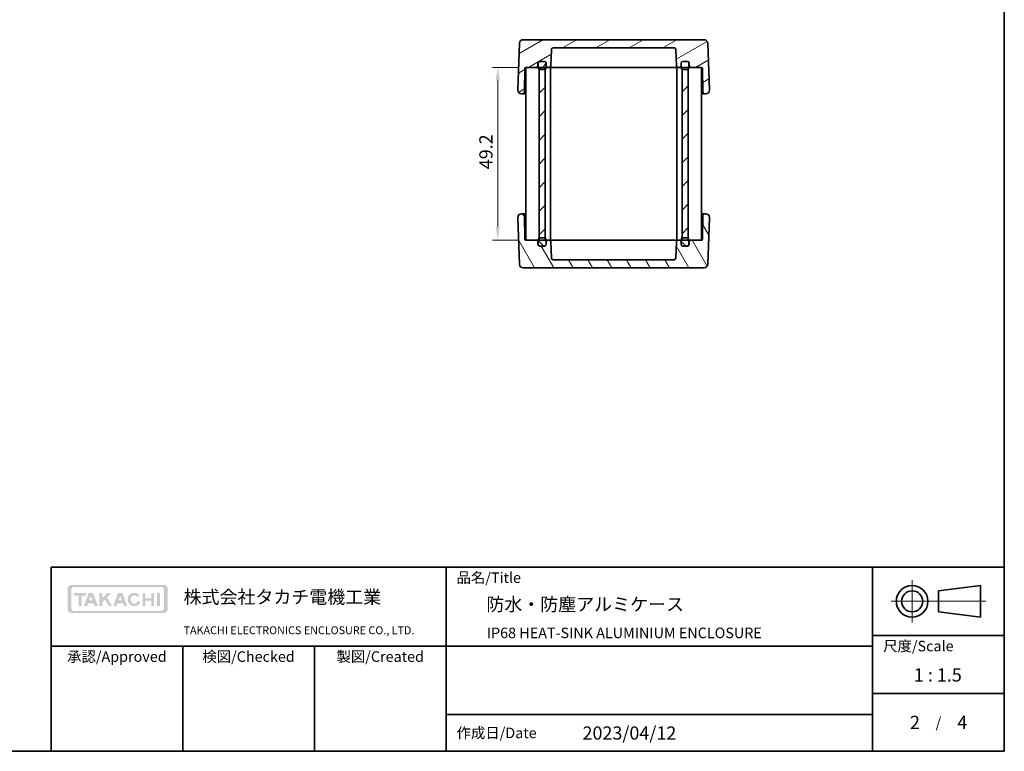
# Model space of a CAD drawing. Units: millimetres. Extents: x 14 to 1804, y 8 to 429.
# Drawn here: x 722 to 1002, y 8 to 217 of the extents above; entities that cross this region are included whole.
import ezdxf
from ezdxf.enums import TextEntityAlignment as Align

# ---------------------------------------------------------------- set-up
doc = ezdxf.new("R2010")
doc.units = ezdxf.units.MM
doc.layers.get('Defpoints').update_dxf_attribs({"lineweight": 25})
for name, color, linetype, lineweight in [('Border (ISO)', 7, 'Continuous', 35), ('Dimension (ISO)', 7, 'Continuous', 18), ('Dimension (ISO) @ 1', 7, 'Continuous', 18), ('Hatch (ISO)', 1, 'Continuous', 18), ('Title (ISO)', 7, 'Continuous', 35), ('Visible (ISO)', 7, 'Continuous', 35)]:
    doc.layers.add(name, color=color, linetype=linetype, lineweight=lineweight)
doc.styles.add('Note Text (TK)', font='MS PGothic.ttf')
doc.styles.add('文字スタイル67', font='arial.ttf')
doc.dimstyles.new('Default - Method 1b (TK)', dxfattribs={"dimtxt": 2.5, "dimasz": 2.5, "dimexe": 1, "dimexo": 1.499999999999999, "dimgap": 1, "dimtad": 1, "dimtoh": 1, "dimrnd": 1e-08, "dimdsep": 46, "dimtxsty": 'Note Text (TK)', "dimcen": 0.09, "dimdle": 5, "dimclrd": 100, "dimclre": 100, "dimclrt": 7, "dimadec": 1, "dimazin": 1, "dimtfac": 1, "dimtmove": 0, "dimatfit": 3, "dimfxl": 1, "dimtolj": 1, "dimlwd": -1, "dimlwe": -1, "dimarcsym": 0})

# ---------------------------------------------------------------- blocks, each defined once
blk = doc.blocks.new('図面枠 tk図枠')
at = {"layer": 'Border (ISO)'}
for p in [(405.4999999999999, 289), (14.50000000000001, 8.000000000000007)]:
    blk.add_line(p, (405.4999999999999, 8.000000000000007), dxfattribs=at)
blk = doc.blocks.new('表題欄 tk表題欄')
at = {"layer": 'Hatch (ISO)'}
h = blk.add_hatch(color=256, dxfattribs=at)
edge = h.paths.add_edge_path(flags=0)
edge.add_arc((95.57537688673352, 236.2990653650367), 0.5958259999999996, 269.9999999999897, 360)
edge.add_line((96.17120288673351, 236.2990653650368), (96.17120288673348, 239.7107813650365))
edge.add_arc((95.5753768867335, 239.7107813650366), 0.5958259999999996, 0, 90.0000000000068)
edge.add_line((95.57537688673342, 240.3066073650366), (79.13710888673356, 240.3066073650366))
edge.add_arc((79.13710888673353, 239.7107813650366), 0.5958259999999996, 89.99999999999744, 180)
edge.add_line((78.54128288673353, 239.7107813650365), (78.54128288673331, 236.2990653650368))
edge.add_arc((79.13710888673332, 236.2990653650365), 0.5958259999999996, 180, 270.0000000000231)
edge.add_line((79.13710888673356, 235.7032393650365), (95.57537688673342, 235.7032393650367))
edge = h.paths.add_edge_path()
edge.add_line((77.83935088673357, 239.9556413650366), (77.83935088673357, 236.0542053650368))
edge.add_arc((78.54128288673346, 236.0542053650367), 0.7019319999998935, 180, 270.0000000000087)
edge.add_line((78.54128288673357, 235.3522733650368), (96.17120288673352, 235.3522733650368))
edge.add_arc((96.17120288673351, 236.0542053650367), 0.7019319999998921, 270, 360)
edge.add_line((96.8731348867334, 236.0542053650368), (96.87313488673352, 239.9556413650366))
edge.add_arc((96.1712028867336, 239.9556413650367), 0.7019319999998921, 0, 90.00000000000873)
edge.add_line((96.17120288673348, 240.6575733650367), (78.54128288673357, 240.6575733650366))
edge.add_arc((78.54128288673357, 239.9556413650366), 0.7019319999999984, 90, 180)
for points in [[(79.07181288673355, 239.1476033650369), (79.07181288673355, 238.6578833650367), (79.92066088673353, 238.6578833650367), (79.92066088673353, 236.6581933650368), (80.50832488673353, 236.6581933650368), (80.50832488673353, 238.6578833650367), (81.35717288673355, 238.6578833650367), (81.35717288673355, 239.1476033650369)], [(85.68407849525303, 236.6581933650368), (84.9434673993943, 237.8918698287545), (84.41792288673358, 237.3246628822781), (84.41792288673358, 236.6581933650368), (83.89555488673355, 236.6581933650368), (83.89555488673355, 239.1476033650369), (84.41792288673358, 239.1476033650369), (84.41792288673358, 238.0993979968839), (85.38913556809511, 239.1476033650369), (86.10696490847272, 239.1476033650369), (85.31925422435492, 238.2974470774499), (86.30334488673353, 236.6581933650368)], [(92.09142939614459, 239.1476033650369), (92.09142939614459, 236.6581933650368), (92.60971639614465, 236.6581933650368), (92.60971639614465, 237.6580383650368), (93.76872039614462, 237.6580383650368), (93.76872039614462, 236.6581933650368), (94.28700739614459, 236.6581933650368), (94.28700739614459, 239.1476033650369), (93.76872039614462, 239.1476033650369), (93.76872039614462, 238.1477583650367), (92.60971639614465, 238.1477583650367), (92.60971639614465, 239.1476033650369)], [(94.84202339614467, 239.1476033650369), (94.84202339614467, 236.6581933650368), (95.36439139614473, 236.6581933650368), (95.36439139614473, 239.1476033650369)]]:
    blk.add_hatch(color=256, dxfattribs=at).paths.add_polyline_path(points)
h = blk.add_hatch(color=256, dxfattribs=at)
h.paths.add_polyline_path([(82.59020695886475, 237.7110913650368), (81.95242681460243, 237.7110913650368), (82.27131688673356, 238.5794973650367)], flags=0)
h.paths.add_polyline_path([(82.77903014574996, 237.1968853650368), (81.76360362771717, 237.1968853650368), (81.56578886050404, 236.6581933650368), (80.94907288673355, 236.6581933650368), (81.86321688673357, 239.1476033650369), (82.67941688673353, 239.1476033650369), (83.59356088673351, 236.6581933650368), (82.97684491296302, 236.6581933650368)])
h = blk.add_hatch(color=256, dxfattribs=at)
h.paths.add_polyline_path([(87.52707281460246, 237.7110913650368), (88.16485295886469, 237.7110913650368), (87.84596288673359, 238.5794973650367)], flags=0)
h.paths.add_polyline_path([(87.14043486050403, 236.6581933650368), (87.3382496277172, 237.1968853650368), (88.35367614574989, 237.1968853650368), (88.551490912963, 236.6581933650368), (89.16820688673343, 236.6581933650368), (88.25406288673352, 239.1476033650369), (87.43786288673356, 239.1476033650369), (86.52371888673358, 236.6581933650368)])
h = blk.add_hatch(color=256, dxfattribs=at)
edge = h.paths.add_edge_path()
edge.add_arc((90.52309888673334, 237.9028983650369), 1.273272000000011, 38.55054079078439, 336.5820184016556)
edge.add_line((91.69149139614446, 237.3968543650369), (91.17255542714857, 237.6216113977801))
edge.add_ellipse((90.52309888673352, 237.9028983650369), major_axis=(0, -0.7998759999999119), ratio=0.8673469387756529, start_angle=128.5505407907963, end_angle=426.582018401653, ccw=False)
edge.add_line((91.09381514418376, 238.3576891122095), (91.51887237036831, 238.6964075050431))
at = {"layer": 'Title (ISO)'}
for p, q in [((74.70882392282105, 244.052739026017), (255.7088239228211, 244.052739026017)), ((74.70882392282105, 209.052739026017), (74.70882392282105, 244.052739026017)), ((149.7088239228211, 244.052739026017), (149.7088239228211, 209.052739026017)), ((230.7088239228211, 244.052739026017), (230.7088239228211, 209.052739026017)), ((255.7088239228211, 244.052739026017), (255.7088239228211, 209.052739026017)), ((243.2088239228211, 239.552739026017), (251.2088239228211, 240.5527390260171)), ((243.2088239228211, 239.552739026017), (243.2088239228211, 235.552739026017)), ((251.2088239228211, 234.552739026017), (251.2088239228211, 240.5527390260171)), ((243.2088239228211, 235.552739026017), (251.2088239228211, 234.552739026017)), ((230.7088239228211, 231.052739026017), (255.7088239228211, 231.052739026017)), ((74.70882392282105, 229.052739026017), (230.7088239228211, 229.052739026017)), ((99.70882392282108, 229.052739026017), (99.70882392282108, 209.052739026017)), ((124.708823922821, 229.052739026017), (124.708823922821, 209.052739026017)), ((230.7088239228211, 220.052739026017), (255.7088239228211, 220.052739026017)), ((149.7088239228211, 216.052739026017), (230.7088239228211, 216.052739026017)), ((255.7088239228211, 209.052739026017), (74.70882392282105, 209.052739026017))]:
    blk.add_line(p, q, dxfattribs=at)
at = {"layer": 'Title (ISO)', "color": 4, "linetype": 'Continuous', "lineweight": 18}
for p, q in [((238.2088239228211, 241.552739026017), (238.2088239228211, 233.552739026017)), ((252.2088239228211, 237.552739026017), (234.2088239228211, 237.552739026017))]:
    blk.add_line(p, q, dxfattribs=at)
at = {"layer": 'Title (ISO)'}
for radius in [3, 2]:
    blk.add_circle((238.2088239228211, 237.552739026017), radius, dxfattribs=at)
at = {"layer": 'Title (ISO)', "color": 1, "char_height": 2.000000029802322, "line_spacing_factor": 1.5, "style": 'Note Text (TK)'}
for s, insert, attachment_point in [('\\fＭＳ Ｐゴシック|b0|i0;\\H2.0000;品名/Title', (151.708823922821, 242.052739026017), 4), ('\\fＭＳ Ｐゴシック|b0|i0;\\H2.0000;尺度/Scale', (232.7088239228211, 229.052739026017), 4), ('\\fＭＳ Ｐゴシック|b0|i0;\\H2.0000;承認/Approved', (87.20882392282108, 227.052739026017), 5), ('\\fＭＳ Ｐゴシック|b0|i0;\\H2.0000;検図/Checked', (112.208823922821, 227.052739026017), 5), ('\\fＭＳ Ｐゴシック|b0|i0;\\H2.0000;製図/Created', (137.2088239228211, 227.052739026017), 5), ('\\fＭＳ Ｐゴシック|b0|i0;\\H2.0000;作成日/Date', (151.708823922821, 212.552739026017), 4)]:
    blk.add_mtext(s, dxfattribs=dict(at, insert=insert, attachment_point=attachment_point))
at = {"layer": 'Title (ISO)', "color": 7, "line_spacing_factor": 1.5, "style": 'Note Text (TK)'}
for s, insert, char_height, attachment_point in [('株式会社タカチ電機工業', (99.87313488673345, 238.052739026017), 2.5, 4), ('\\fArial|b0|i0;\\H1.4986;TAKACHI ELECTRONICS ENCLOSURE CO., LTD.', (99.87313488673342, 232.052739026017), 1.49859994649887, 4), ('\\fＭＳ Ｐゴシック|b0|i0;\\H2.0000;/', (243.2088239228211, 214.552739026017), 2.000000029802322, 5)]:
    blk.add_mtext(s, dxfattribs=dict(at, insert=insert, char_height=char_height, attachment_point=attachment_point))
at = {"layer": 'Title (ISO)', "color": 7}
for tag, p, height, style in [('<品名>_001', (157.367914831912, 235.7388185714716), 2.5, 'Note Text (TK)'), ('<Title>_001', (157.4482509312165, 230.5520568828656), 2.000000029802322, '文字スタイル67'), ('<尺度>_001', (240.0625171046392, 222.3098412987444), 2.5, 'Note Text (TK)'), ('<ページ_No.>_001', (237.9488807410029, 213.302739026017), 2.5, 'Note Text (TK)'), ('<総ページ数>_001', (246.7926307410029, 213.302739026017), 2.5, 'Note Text (TK)'), ('作成日_001', (175.6108125591847, 211.2814322078352), 2.5, 'Note Text (TK)')]:
    blk.add_attdef(tag, p, '', height=height, dxfattribs=dict(at, style=style))
at = {"layer": 'Title (ISO)', "color": 7, "style": 'Note Text (TK)'}
blk.add_attdef('<承認>', text='', height=2.5, dxfattribs=at).set_placement((87.20882392282108, 217.052739026017), align=Align.MIDDLE_CENTER)
blk = doc.blocks.new('*D55')
at = {"layer": 'Defpoints', "color": 0}
for p in [(865.7262828775653, 202.9165385613208), (857.7314736986322, 153.7165385613207), (865.7262828775652, 153.7165385613207)]:
    blk.add_point(p, dxfattribs=at)
at = {"layer": 'Dimension (ISO)', "color": 100}
for p, q in [((863.4762828775652, 202.9165385613208), (856.231473698632, 202.9165385613208)), ((857.7314736986322, 199.1665385613208), (857.7314736986322, 157.4665385613207)), ((863.4762828775652, 153.7165385613207), (856.231473698632, 153.7165385613207))]:
    blk.add_line(p, q, dxfattribs=at)
for points in [[(857.1064736986322, 199.1665385613208), (858.356473698632, 199.1665385613208), (857.7314736986322, 202.9165385613208)], [(857.1064736986322, 157.4665385613207), (858.356473698632, 157.4665385613207), (857.7314736986322, 153.7165385613207)]]:
    blk.add_solid(points, dxfattribs=at)
at = {"layer": 'Dimension (ISO)', "color": 7, "insert": (854.3564736986322, 173.9060271976843), "char_height": 3.75, "attachment_point": 4, "rotation": 90, "style": 'Note Text (TK)'}
blk.add_mtext('\\A1;49.2', dxfattribs=at)

msp = doc.modelspace()

# ---------------------------------------------------------------- hatches: boundary and pattern name
at = {"layer": 'Hatch (ISO)'}
h = msp.add_hatch(dxfattribs=at)
h.set_pattern_fill('ANSI31', color=256, scale=38.1, angle=-14.99997778074499, style=0)
h.set_pattern_definition([(30.000022219255, (393.7499996783183, -4.000000263448555), (-2.381251599456497, 4.124445062076335), [])])
edge = h.paths.add_edge_path()
edge.add_ellipse((871.0314736986305, 204.1165385613207), major_axis=(-2.2e-15, 0.4999999999999983), ratio=1, start_angle=270.0000000000007, end_angle=360)
edge.add_line((871.0314736986305, 204.6165385613208), (869.7814736986305, 204.6165385613208))
edge.add_line((869.7814736986305, 204.6165385613208), (869.6814736986304, 204.6165385613208))
edge.add_ellipse((869.6814736986304, 204.1165385613207), major_axis=(-0.4999999999999983, 0), ratio=1, start_angle=270, end_angle=360)
edge.add_line((869.1814736986305, 204.1165385613207), (869.1814736986305, 203.4165385613208))
edge.add_ellipse((868.6814736986304, 203.4165385613208), major_axis=(0, -0.5000000000000006), ratio=1, start_angle=0, end_angle=90, ccw=False)
edge.add_line((868.6814736986304, 202.9165385613208), (865.7262828775652, 202.9165385613208))
edge.add_ellipse((865.7262828775652, 202.6165385613208), major_axis=(-0.2999543085469236, 0.0052357219311905), ratio=1, start_angle=271.0000000000019, end_angle=360.0000000000002)
edge.add_line((865.4263285690182, 202.621774283252), (865.3091359276895, 195.9078123581021))
edge.add_ellipse((864.8092120801109, 195.9165385613207), major_axis=(4.4e-15, -0.5000000000000018), ratio=1, start_angle=0, end_angle=88.99999999999937, ccw=False)
edge.add_line((864.8092120801109, 195.4165385613207), (864.4670040124211, 195.4165385613207))
edge.add_ellipse((864.4670040124211, 196.4165385613208), major_axis=(-0.999390827019102, 0.0348994967024931), ratio=1, start_angle=2.2737367544323206e-13, end_angle=91.99999999999932, ccw=False)
edge.add_line((863.4676131854019, 196.4514380580232), (863.9355514965913, 209.8514380580233))
edge.add_ellipse((864.9349423236104, 209.8165385613208), major_axis=(4.4e-15, 0.9999999999999918), ratio=1, start_angle=0, end_angle=88.0000000000008, ccw=False)
edge.add_line((864.9349423236104, 210.8165385613208), (916.5280050736503, 210.8165385613208))
edge.add_ellipse((916.5280050736505, 209.8165385613208), major_axis=(0.9993908270190885, 0.034899496702494), ratio=1, start_angle=-2.2737367544323206e-13, end_angle=88.00000000000159, ccw=False)
edge.add_line((917.5273959006696, 209.8514380580233), (917.995334211859, 196.4514380580233))
edge.add_ellipse((916.9959433848398, 196.4165385613208), major_axis=(4.4e-15, -1.000000000000007), ratio=1, start_angle=0, end_angle=91.99999999999937, ccw=False)
edge.add_line((916.9959433848398, 195.4165385613207), (916.65373531715, 195.4165385613207))
edge.add_ellipse((916.65373531715, 195.9165385613207), major_axis=(-0.4999238475781941, -0.0087262032186397), ratio=1, start_angle=1.1368683772161603e-13, end_angle=89.0000000000008, ccw=False)
edge.add_line((916.1538114695717, 195.9078123581021), (916.0366188282427, 202.6217742832519))
edge.add_ellipse((915.7366645196958, 202.6165385613208), major_axis=(1.33e-14, 0.300000000000008), ratio=1, start_angle=271.0000000000042, end_angle=360)
edge.add_line((915.7366645196958, 202.9165385613208), (912.7814736986305, 202.9165385613208))
edge.add_ellipse((912.7814736986305, 203.4165385613208), major_axis=(-0.4999999999999937, 5.6e-15), ratio=1, start_angle=2.2737367544323206e-13, end_angle=90.00000000000159, ccw=False)
edge.add_line((912.2814736986304, 203.4165385613208), (912.2814736986304, 204.1165385613207))
edge.add_ellipse((911.7814736986305, 204.1165385613207), major_axis=(0, 0.499999999999996), ratio=1, start_angle=269.9999999999995, end_angle=360)
edge.add_line((911.7814736986305, 204.6165385613208), (911.6814736986308, 204.6165385613208))
edge.add_line((911.6814736986308, 204.6165385613208), (910.4314736986305, 204.6165385613208))
edge.add_ellipse((910.4314736986305, 204.1165385613207), major_axis=(-0.5000000000000006, 0), ratio=1, start_angle=269.9999999999998, end_angle=360)
edge.add_line((909.9314736986304, 204.1165385613207), (909.9314736986304, 203.4165385613207))
edge.add_ellipse((909.4314736986303, 203.4165385613208), major_axis=(2.2e-15, -0.5000000000000006), ratio=1, start_angle=2.8421709430404007e-13, end_angle=89.99999999999773, ccw=False)
edge.add_line((909.4314736986305, 202.9165385613208), (909.1098743951878, 202.9165385613208))
edge.add_ellipse((909.1098743951878, 203.4165385613208), major_axis=(-0.4996954135095533, -0.0174497483512537), ratio=1, start_angle=1.1368683772161603e-13, end_angle=87.99999999999841, ccw=False)
edge.add_line((908.6101789816781, 203.3990888129695), (908.4483247247364, 208.033988309672))
edge.add_ellipse((907.9486293112269, 208.0165385613208), major_axis=(4.4e-15, 0.5000000000000026), ratio=1, start_angle=272.0000000000009, end_angle=360)
edge.add_line((907.9486293112269, 208.5165385613208), (873.514318086034, 208.5165385613208))
edge.add_ellipse((873.514318086034, 208.0165385613208), major_axis=(-0.4996954135095443, 0.0174497483512459), ratio=1, start_angle=271.9999999999992, end_angle=360)
edge.add_line((873.0146226725244, 208.033988309672), (872.8527684155825, 203.3990888129695))
edge.add_ellipse((872.3530730020732, 203.4165385613208), major_axis=(-2.2e-15, -0.5000000000000006), ratio=1, start_angle=0, end_angle=88.00000000000182, ccw=False)
edge.add_line((872.3530730020732, 202.9165385613208), (872.0314736986304, 202.9165385613208))
edge.add_ellipse((872.0314736986304, 203.4165385613208), major_axis=(-0.5000000000000006, 1.1e-15), ratio=1, start_angle=1.1368683772161603e-13, end_angle=90.00000000000011, ccw=False)
edge.add_line((871.5314736986304, 203.4165385613208), (871.5314736986304, 204.1165385613208))
h = msp.add_hatch(dxfattribs=at)
h.set_pattern_fill('ANSI31', color=256, scale=38.1, angle=14.99997778074499, style=0)
h.set_pattern_definition([(59.999977780745, (393.7499996783183, -4.000000263448555), (-4.124445062076335, 2.381251599456498), [])])
edge = h.paths.add_edge_path()
edge.add_ellipse((910.4314736986308, 202.8165385613208), major_axis=(-0.5000000000000093, -6.1e-15), ratio=1, start_angle=0, end_angle=66.42182152173518)
edge.add_ellipse((910.4314736986307, 202.8165385613208), major_axis=(-0.2000000000004998, -0.4582575694953672), ratio=1, start_angle=4.071e-13, end_angle=23.578178478264)
edge.add_line((910.4314736986307, 202.3165385613208), (911.6814736986308, 202.3165385613208))
edge.add_ellipse((911.6814736986308, 202.8165385613208), major_axis=(0, -0.5000000000000029), ratio=1, start_angle=0, end_angle=36.86989764584352)
edge.add_ellipse((911.6814736986308, 202.8165385613208), major_axis=(0.3000000000000046, -0.4000000000000089), ratio=1, start_angle=-2.036e-13, end_angle=53.13010235415514)
edge.add_line((912.1814736986307, 202.8165385613208), (912.1814736986307, 204.1165385613207))
edge.add_ellipse((911.6814736986308, 204.1165385613207), major_axis=(0.5000000000000026, 1.5e-15), ratio=1, start_angle=3.419e-13, end_angle=89.99999999999935)
edge.add_line((911.6814736986308, 204.6165385613208), (910.4314736986307, 204.6165385613208))
edge.add_ellipse((910.4314736986307, 204.1165385613207), major_axis=(-2.2e-15, 0.4999999999999995), ratio=1, start_angle=0, end_angle=89.99999999999822)
edge.add_line((909.9314736986308, 204.1165385613207), (909.9314736986308, 203.4165385613207))
edge.add_line((909.9314736986308, 203.4165385613208), (909.9314736986308, 202.8165385613208))
edge = h.paths.add_edge_path()
edge.add_ellipse((869.7814736986305, 204.1165385613207), major_axis=(0, 0.499999999999996), ratio=1, start_angle=0, end_angle=90.00000000000051)
edge.add_line((869.2814736986305, 204.1165385613207), (869.2814736986305, 202.8165385613208))
edge.add_ellipse((869.7814736986305, 202.8165385613208), major_axis=(-0.5000000000000159, -3e-16), ratio=1, start_angle=0, end_angle=53.13010235405263)
edge.add_ellipse((869.7814736986305, 202.8165385613208), major_axis=(-0.300000000000713, -0.3999999999994623), ratio=1, start_angle=5.57e-14, end_angle=36.86989764594637)
edge.add_line((869.7814736986305, 202.3165385613208), (871.0314736986305, 202.3165385613208))
edge.add_ellipse((871.0314736986305, 202.8165385613208), major_axis=(0, -0.4999999999999988), ratio=1, start_angle=0, end_angle=23.57817847815923)
edge.add_ellipse((871.0314736986306, 202.8165385613208), major_axis=(0.1999999999996404, -0.458257569495722), ratio=1, start_angle=2.39e-14, end_angle=66.42182152184328)
edge.add_line((871.5314736986305, 202.8165385613208), (871.5314736986305, 203.4165385613208))
edge.add_line((871.5314736986305, 203.4165385613208), (871.5314736986305, 204.1165385613207))
edge.add_ellipse((871.0314736986305, 204.1165385613207), major_axis=(0.4999999999999983, -4e-15), ratio=1, start_angle=0, end_angle=90.00000000000045)
edge.add_line((871.0314736986305, 204.6165385613208), (869.7814736986305, 204.6165385613208))
h = msp.add_hatch(dxfattribs=at)
h.set_pattern_fill('ANSI31', color=256, scale=38.1, style=0)
h.set_pattern_definition([(44.99999999999999, (393.7499996783183, -4.000000263448555), (-3.367596045400932, 3.367596045400933), [])])
h.paths.add_polyline_path([(911.9814736986308, 202.9165385613208), (910.2314736986302, 202.9165385613208), (910.2314736986302, 202.3582809918254), (910.2314736986302, 154.2747961308161), (910.2314736986302, 153.7165385613207), (911.9814736986308, 153.7165385613207), (911.9814736986308, 154.2165385613206), (911.9814736986308, 202.4165385613208)])
h.paths.add_polyline_path([(871.2314736986302, 202.9165385613208), (869.4814736986298, 202.9165385613208), (869.4814736986298, 202.4165385613213), (869.4814736986298, 154.2165385613202), (869.4814736986298, 153.7165385613207), (871.2314736986302, 153.7165385613207), (871.2314736986302, 154.2747961308164), (871.2314736986302, 202.358280991825)])
h = msp.add_hatch(dxfattribs=at)
h.set_pattern_fill('ANSI31', color=256, scale=38.1, angle=75.00017538262, style=0)
h.set_pattern_definition([(120.00017538262, (393.7499996783183, -4.000000263448555), (-4.124438696487887, -2.381262624935203), [])])
edge = h.paths.add_edge_path()
edge.add_ellipse((871.0314736986305, 152.5165385613207), major_axis=(0.4999999999999983, 2.2e-15), ratio=1, start_angle=269.9999999999995, end_angle=360.0000000000012)
edge.add_line((871.5314736986304, 152.5165385613207), (871.5314736986304, 153.2165385613207))
edge.add_ellipse((872.0314736986304, 153.2165385613207), major_axis=(0, 0.4999999999999993), ratio=1, start_angle=1.0231815394945443e-12, end_angle=90, ccw=False)
edge.add_line((872.0314736986304, 153.7165385613207), (872.353073002073, 153.7165385613207))
edge.add_ellipse((872.3530730020732, 153.2165385613207), major_axis=(0.4996954135095467, 0.0174497483512504), ratio=1, start_angle=0, end_angle=88.00000000000028, ccw=False)
edge.add_line((872.8527684155825, 153.233988309672), (873.0146226725244, 148.5990888129695))
edge.add_ellipse((873.514318086034, 148.6165385613207), major_axis=(2.2e-15, -0.499999999999996), ratio=1, start_angle=271.9999999999971, end_angle=360.0000000000012)
edge.add_line((873.514318086034, 148.1165385613207), (907.9486293112269, 148.1165385613207))
edge.add_ellipse((907.9486293112269, 148.6165385613207), major_axis=(0.499695413509549, -0.0174497483512504), ratio=1, start_angle=272, end_angle=360)
edge.add_line((908.4483247247364, 148.5990888129695), (908.6101789816781, 153.233988309672))
edge.add_ellipse((909.1098743951878, 153.2165385613207), major_axis=(-4.4e-15, 0.5000000000000026), ratio=1, start_angle=0, end_angle=87.99999999999949, ccw=False)
edge.add_line((909.1098743951878, 153.7165385613207), (909.4314736986305, 153.7165385613207))
edge.add_ellipse((909.4314736986303, 153.2165385613207), major_axis=(0.5000000000000049, 3.3e-15), ratio=1, start_angle=6.252776074688882e-13, end_angle=89.99999999999909, ccw=False)
edge.add_line((909.9314736986304, 153.2165385613207), (909.9314736986304, 152.5165385613207))
edge.add_ellipse((910.4314736986305, 152.5165385613207), major_axis=(-2.2e-15, -0.5000000000000006), ratio=1, start_angle=270.0000000000017, end_angle=359.9999999999997)
edge.add_line((910.4314736986305, 152.0165385613208), (911.6814736986308, 152.0165385613208))
edge.add_line((911.6814736986306, 152.0165385613208), (911.7814736986304, 152.0165385613208))
edge.add_ellipse((911.7814736986305, 152.5165385613207), major_axis=(0.4999999999999983, 3.3e-15), ratio=1, start_angle=269.9999999999991, end_angle=359.9999999999996)
edge.add_line((912.2814736986304, 152.5165385613207), (912.2814736986304, 153.2165385613207))
edge.add_ellipse((912.7814736986305, 153.2165385613208), major_axis=(0, 0.4999999999999927), ratio=1, start_angle=0, end_angle=90.00000000000102, ccw=False)
edge.add_line((912.7814736986305, 153.7165385613207), (915.7366645196958, 153.7165385613207))
edge.add_ellipse((915.7366645196958, 154.0165385613207), major_axis=(0.2999543085469238, -0.0052357219311872), ratio=1, start_angle=271.0000000000003, end_angle=359.9999999999996)
edge.add_line((916.0366188282427, 154.0113028393895), (916.1538114695717, 160.7252647645394))
edge.add_ellipse((916.65373531715, 160.7165385613207), major_axis=(0, 0.4999999999999935), ratio=1, start_angle=0, end_angle=89.00000000000091, ccw=False)
edge.add_line((916.65373531715, 161.2165385613207), (916.9959433848398, 161.2165385613207))
edge.add_ellipse((916.9959433848398, 160.2165385613207), major_axis=(0.999390827019102, -0.0348994967024931), ratio=1, start_angle=0, end_angle=91.99999999999932, ccw=False)
edge.add_line((917.995334211859, 160.1816390646182), (917.5273959006696, 146.7816390646182))
edge.add_ellipse((916.5280050736505, 146.8165385613207), major_axis=(-4.4e-15, -0.9999999999999941), ratio=1, start_angle=0, end_angle=88.0000000000008, ccw=False)
edge.add_line((916.5280050736505, 145.8165385613207), (864.9349423236106, 145.8165385613207))
edge.add_ellipse((864.9349423236104, 146.8165385613207), major_axis=(-0.9993908270190885, -0.0348994967024918), ratio=1, start_angle=0, end_angle=88.0000000000008, ccw=False)
edge.add_line((863.9355514965913, 146.7816390646182), (863.4676131854019, 160.1816390646183))
edge.add_ellipse((864.4670040124211, 160.2165385613207), major_axis=(-4.4e-15, 1.000000000000007), ratio=1, start_angle=0, end_angle=91.99999999999937, ccw=False)
edge.add_line((864.4670040124211, 161.2165385613207), (864.8092120801109, 161.2165385613207))
edge.add_ellipse((864.8092120801109, 160.7165385613207), major_axis=(0.4999238475781987, 0.0087262032186437), ratio=1, start_angle=0, end_angle=88.99999999999932, ccw=False)
edge.add_line((865.309135927689, 160.7252647645394), (865.4263285690182, 154.0113028393896))
edge.add_ellipse((865.7262828775652, 154.0165385613207), major_axis=(-4.4e-15, -0.3000000000000058), ratio=1, start_angle=271.0000000000016, end_angle=359.9999999999992)
edge.add_line((865.7262828775652, 153.7165385613207), (868.6814736986304, 153.7165385613207))
edge.add_ellipse((868.6814736986304, 153.2165385613207), major_axis=(0.4999999999999983, 0), ratio=1, start_angle=0, end_angle=90, ccw=False)
edge.add_line((869.1814736986305, 153.2165385613207), (869.1814736986305, 152.5165385613207))
edge.add_ellipse((869.6814736986304, 152.5165385613207), major_axis=(0, -0.5000000000000006), ratio=1, start_angle=270, end_angle=360)
edge.add_line((869.6814736986304, 152.0165385613208), (869.7814736986304, 152.0165385613208))
edge.add_line((869.7814736986304, 152.0165385613208), (871.0314736986303, 152.0165385613208))
h = msp.add_hatch(dxfattribs=at)
h.set_pattern_fill('ANSI31', color=256, scale=38.1, angle=90.00021045915, style=0)
h.set_pattern_definition([(135.0002104591499, (393.7499996783183, -4.000000263448555), (-3.367583675507217, -3.367608415249209), [])])
edge = h.paths.add_edge_path()
edge.add_ellipse((910.4314736986307, 152.5165385613207), major_axis=(-0.5000000000000006, 6e-16), ratio=1, start_angle=6.91e-14, end_angle=89.99999999999982)
edge.add_line((910.4314736986307, 152.0165385613208), (911.6814736986308, 152.0165385613208))
edge.add_ellipse((911.6814736986306, 152.5165385613207), major_axis=(0, -0.5000000000000007), ratio=1, start_angle=0, end_angle=90)
edge.add_line((912.1814736986307, 152.5165385613207), (912.1814736986307, 153.8165385613207))
edge.add_ellipse((911.6814736986306, 153.8165385613207), major_axis=(0.5000000000000049, 1.6e-15), ratio=1, start_angle=0, end_angle=53.13010235414387)
edge.add_ellipse((911.6814736986306, 153.8165385613207), major_axis=(0.3000000000000848, 0.3999999999999565), ratio=1, start_angle=-2.544e-13, end_angle=36.86989764585428)
edge.add_line((911.6814736986306, 154.3165385613207), (910.4314736986307, 154.3165385613207))
edge.add_ellipse((910.4314736986307, 153.8165385613207), major_axis=(-4.4e-15, 0.5000000000000123), ratio=1, start_angle=5.089e-13, end_angle=23.57817847825227)
edge.add_ellipse((910.4314736986307, 153.8165385613207), major_axis=(-0.2000000000004199, 0.4582575694954114), ratio=1, start_angle=0, end_angle=66.42182152174516)
edge.add_line((909.9314736986306, 153.8165385613207), (909.9314736986306, 153.2165385613207))
edge.add_line((909.9314736986306, 153.2165385613207), (909.9314736986306, 152.5165385613207))
edge = h.paths.add_edge_path()
edge.add_ellipse((869.7814736986304, 153.8165385613207), major_axis=(-8.8e-15, 0.5000000000000485), ratio=1, start_angle=5.5e-15, end_angle=36.86989764593125)
edge.add_ellipse((869.7814736986304, 153.8165385613207), major_axis=(-0.3000000000006774, 0.3999999999995456), ratio=1, start_angle=0, end_angle=53.13010235406113)
edge.add_line((869.2814736986305, 153.8165385613207), (869.2814736986305, 152.5165385613207))
edge.add_ellipse((869.7814736986304, 152.5165385613207), major_axis=(-0.4999999999999983, 3.9e-15), ratio=1, start_angle=4.508e-13, end_angle=90.00000000000045)
edge.add_line((869.7814736986304, 152.0165385613208), (871.0314736986303, 152.0165385613208))
edge.add_ellipse((871.0314736986303, 152.5165385613207), major_axis=(0, -0.499999999999996), ratio=1, start_angle=5.5e-15, end_angle=90.00000000000053)
edge.add_line((871.5314736986304, 152.5165385613207), (871.5314736986304, 153.2165385613207))
edge.add_line((871.5314736986304, 153.2165385613207), (871.5314736986304, 153.8165385613207))
edge.add_ellipse((871.0314736986303, 153.8165385613207), major_axis=(0.5000000000000159, 4.5e-15), ratio=1, start_angle=5.089e-13, end_angle=66.42182152182853)
edge.add_ellipse((871.0314736986303, 153.8165385613208), major_axis=(0.1999999999997294, 0.4582575694956219), ratio=1, start_angle=0, end_angle=23.57817847817271)
edge.add_line((871.0314736986303, 154.3165385613207), (869.7814736986304, 154.3165385613207))

# ---------------------------------------------------------------- linework, layer by layer
at = {"layer": 'Visible (ISO)'}
for p, q in [((916.5280050736503, 210.8165385613208), (864.9349423236106, 210.8165385613208)), ((863.9355514965913, 209.8514380580233), (863.4676131854021, 196.4514380580232)), ((872.8527684155828, 203.3990888129695), (873.0146226725246, 208.033988309672)), ((873.514318086034, 208.5165385613208), (907.9486293112269, 208.5165385613208)), ((908.4483247247364, 208.033988309672), (908.6101789816781, 203.3990888129695)), ((917.9953342118588, 196.4514380580233), (917.5273959006696, 209.8514380580233)), ((865.3091359276895, 195.9078123581021), (865.4263285690182, 202.621774283252)), ((865.7262828775653, 202.9165385613208), (868.6814736986304, 202.9165385613208)), ((865.7314736986322, 202.9165385613208), (865.7314736986322, 153.7165385613207)), ((868.6814736986306, 202.9165385613208), (868.9814736986305, 202.9165385613208)), ((868.9814736986305, 202.9165385613208), (869.2814736986307, 202.9165385613208)), ((869.1814736986305, 203.4165385613208), (869.1814736986305, 204.1165385613207)), ((869.2814736986306, 204.1165385613207), (869.2814736986306, 202.8165385613208)), ((871.2314736986302, 202.9165385613208), (869.4814736986298, 202.9165385613208)), ((869.4814736986298, 202.9165385613208), (869.4814736986298, 153.7165385613207)), ((869.6814736986304, 204.6165385613208), (871.0314736986306, 204.6165385613208)), ((871.0314736986306, 204.6165385613208), (869.7814736986305, 204.6165385613208)), ((869.7814736986305, 202.3165385613208), (871.0314736986306, 202.3165385613208)), ((871.2314736986302, 153.7165385613207), (871.2314736986302, 202.9165385613208)), ((871.5314736986305, 202.8165385613208), (871.5314736986305, 204.1165385613207)), ((871.5314736986305, 204.1165385613207), (871.5314736986305, 203.4165385613208)), ((871.5314736986313, 202.9165385613208), (871.731473698629, 202.9165385613208)), ((871.731473698629, 202.9165385613208), (872.0314736986313, 202.9165385613208)), ((872.0314736986306, 202.9165385613208), (872.3530730020732, 202.9165385613208)), ((872.7314736986272, 202.9165385613208), (872.3530730020739, 202.9165385613208)), ((872.7314736986272, 202.9165385613208), (872.7314736986272, 153.7165385613207)), ((872.7314736986285, 202.9165385613208), (873.137558403363, 202.9165385613208)), ((873.137558403363, 202.9165385613208), (875.4659855281103, 202.9165385613208)), ((875.4659855281103, 202.9165385613208), (877.3599008233812, 202.9165385613208)), ((877.3599008233812, 202.9165385613208), (904.1030465738886, 202.9165385613208)), ((904.1030465738886, 202.9165385613208), (905.9969618691589, 202.9165385613208)), ((905.9969618691587, 202.9165385613208), (908.325388993904, 202.9165385613208)), ((908.325388993904, 202.9165385613208), (908.7314736986337, 202.9165385613208)), ((909.1098743951887, 202.9165385613208), (908.7314736986328, 202.9165385613208)), ((908.7314736986328, 202.9165385613208), (908.7314736986328, 153.7165385613207)), ((909.1098743951876, 202.9165385613208), (909.4314736986303, 202.9165385613208)), ((909.4314736986312, 202.9165385613208), (909.7314736986307, 202.9165385613208)), ((909.7314736986309, 202.9165385613208), (909.9314736986315, 202.9165385613208)), ((909.9314736986308, 204.1165385613207), (909.9314736986308, 202.8165385613208)), ((909.9314736986304, 203.4165385613208), (909.9314736986304, 204.1165385613207)), ((911.9814736986308, 202.9165385613208), (910.2314736986302, 202.9165385613208)), ((910.2314736986302, 202.9165385613208), (910.2314736986302, 153.7165385613207)), ((911.6814736986308, 204.6165385613208), (910.4314736986307, 204.6165385613208)), ((910.4314736986305, 204.6165385613208), (911.7814736986304, 204.6165385613208)), ((910.4314736986307, 202.3165385613208), (911.6814736986308, 202.3165385613208)), ((911.9814736986308, 153.7165385613207), (911.9814736986308, 202.9165385613208)), ((912.1814736986307, 202.8165385613208), (912.1814736986307, 204.1165385613207)), ((912.181473698631, 202.9165385613208), (912.481473698631, 202.9165385613208)), ((912.2814736986304, 204.1165385613207), (912.2814736986304, 203.4165385613208)), ((912.4814736986309, 202.9165385613208), (912.7814736986307, 202.9165385613208)), ((912.7814736986305, 202.9165385613208), (915.7366645196956, 202.9165385613208)), ((915.7314736986299, 202.9165385613208), (915.7314736986299, 153.7165385613207)), ((916.0366188282427, 202.621774283252), (916.1538114695717, 195.9078123581021)), ((864.4670040124211, 195.4165385613207), (864.8092120801111, 195.4165385613207)), ((864.8092120801166, 195.4165385613207), (865.7314736986363, 195.4165385613207)), ((915.7314736986363, 195.4165385613207), (916.6537353171555, 195.4165385613207)), ((916.6537353171499, 195.4165385613207), (916.9959433848398, 195.4165385613207)), ((863.4676131854021, 160.1816390646183), (863.9355514965913, 146.7816390646182)), ((864.8092120801111, 161.2165385613207), (864.4670040124211, 161.2165385613207)), ((865.7314736986361, 161.2165385613207), (864.8092120801166, 161.2165385613207)), ((865.4263285690182, 154.0113028393895), (865.3091359276892, 160.7252647645394)), ((916.6537353171555, 161.2165385613207), (915.7314736986363, 161.2165385613207)), ((916.1538114695717, 160.7252647645394), (916.0366188282427, 154.0113028393895)), ((916.9959433848398, 161.2165385613207), (916.65373531715, 161.2165385613207)), ((917.5273959006696, 146.7816390646182), (917.995334211859, 160.1816390646182)), ((871.0314736986305, 154.3165385613207), (869.7814736986304, 154.3165385613207)), ((911.6814736986306, 154.3165385613207), (910.4314736986307, 154.3165385613207)), ((868.6814736986304, 153.7165385613207), (865.7262828775652, 153.7165385613207)), ((868.9814736986305, 153.7165385613207), (868.6814736986306, 153.7165385613207)), ((869.2814736986306, 153.7165385613207), (868.9814736986305, 153.7165385613207)), ((869.1814736986305, 152.5165385613207), (869.1814736986305, 153.2165385613207)), ((869.2814736986305, 153.8165385613207), (869.2814736986305, 152.5165385613207)), ((869.4814736986298, 153.7165385613207), (871.2314736986302, 153.7165385613207)), ((871.0314736986305, 152.0165385613208), (869.6814736986304, 152.0165385613208)), ((869.7814736986304, 152.0165385613208), (871.0314736986305, 152.0165385613208)), ((871.5314736986304, 152.5165385613207), (871.5314736986304, 153.8165385613207)), ((871.731473698629, 153.7165385613207), (871.5314736986311, 153.7165385613207)), ((871.5314736986305, 153.2165385613207), (871.5314736986305, 152.5165385613207)), ((872.0314736986313, 153.7165385613207), (871.731473698629, 153.7165385613207)), ((872.3530730020732, 153.7165385613207), (872.0314736986306, 153.7165385613207)), ((872.3530730020739, 153.7165385613207), (872.7314736986272, 153.7165385613207)), ((873.137558403363, 153.7165385613207), (872.7314736986285, 153.7165385613207)), ((873.0146226725244, 148.5990888129695), (872.8527684155828, 153.233988309672)), ((875.4659855281103, 153.7165385613207), (873.137558403363, 153.7165385613207)), ((877.3599008233812, 153.7165385613207), (875.4659855281103, 153.7165385613207)), ((904.1030465738886, 153.7165385613207), (877.3599008233812, 153.7165385613207)), ((905.9969618691589, 153.7165385613207), (904.1030465738886, 153.7165385613207)), ((908.325388993904, 153.7165385613207), (905.9969618691587, 153.7165385613207)), ((908.7314736986339, 153.7165385613207), (908.325388993904, 153.7165385613207)), ((908.6101789816781, 153.233988309672), (908.4483247247364, 148.5990888129695)), ((908.7314736986328, 153.7165385613207), (909.1098743951887, 153.7165385613207)), ((909.4314736986303, 153.7165385613207), (909.1098743951878, 153.7165385613207)), ((909.7314736986307, 153.7165385613207), (909.4314736986312, 153.7165385613207)), ((909.9314736986315, 153.7165385613207), (909.7314736986307, 153.7165385613207)), ((909.9314736986306, 153.8165385613207), (909.9314736986306, 152.5165385613207)), ((909.9314736986304, 152.5165385613207), (909.9314736986304, 153.2165385613207)), ((910.2314736986302, 153.7165385613207), (911.9814736986308, 153.7165385613207)), ((910.4314736986307, 152.0165385613208), (911.6814736986306, 152.0165385613208)), ((911.7814736986304, 152.0165385613208), (910.4314736986305, 152.0165385613208)), ((912.1814736986307, 152.5165385613207), (912.1814736986307, 153.8165385613207)), ((912.481473698631, 153.7165385613207), (912.1814736986308, 153.7165385613207)), ((912.2814736986304, 153.2165385613207), (912.2814736986304, 152.5165385613207)), ((912.7814736986307, 153.7165385613207), (912.4814736986309, 153.7165385613207)), ((915.7366645196956, 153.7165385613207), (912.7814736986305, 153.7165385613207)), ((907.9486293112269, 148.1165385613207), (873.514318086034, 148.1165385613207)), ((864.9349423236106, 145.8165385613207), (916.5280050736505, 145.8165385613207))]:
    msp.add_line(p, q, dxfattribs=at)
for centre, radius, start, end in [((864.9349423236106, 209.8165385613208), 0.9999999999999918, 90, 178.0000000000006), ((916.5280050736505, 209.8165385613208), 0.9999999999999927, 1.99999999999934, 90), ((873.514318086034, 208.0165385613208), 0.4999999999999963, 90, 178.000000000002), ((907.9486293112269, 208.0165385613208), 0.5000000000000026, 2.000000000000967, 90), ((865.7262828775653, 202.6165385613208), 0.3000000000000064, 90, 179.0000000000012), ((868.6814736986304, 203.4165385613208), 0.5000000000000006, 270, 0), ((869.6814736986304, 204.1165385613207), 0.4999999999999983, 90, 180), ((869.7814736986305, 204.1165385613207), 0.499999999999996, 90, 180), ((869.7814736986305, 202.8165385613208), 0.4999999999999983, 180, 270), ((871.0314736986306, 204.1165385613207), 0.4999999999999983, 0, 90), ((871.0314736986306, 204.1165385613207), 0.4999999999999983, 0, 90), ((871.0314736986306, 202.8165385613208), 0.499999999999996, 270, 0), ((872.0314736986306, 203.4165385613208), 0.5000000000000006, 180, 270), ((872.3530730020732, 203.4165385613208), 0.5000000000000006, 270, 357.999999999999), ((909.1098743951878, 203.4165385613208), 0.5000000000000056, 182.0000000000009, 270), ((909.4314736986303, 203.4165385613208), 0.5000000000000006, 270, 0), ((910.4314736986307, 204.1165385613207), 0.4999999999999995, 90, 180), ((910.4314736986305, 204.1165385613207), 0.5000000000000006, 90, 180), ((910.4314736986307, 202.8165385613208), 0.5000000000000006, 180, 270), ((911.6814736986308, 204.1165385613207), 0.5000000000000026, 0, 90), ((911.6814736986308, 202.8165385613208), 0.5000000000000007, 270, 0), ((911.7814736986304, 204.1165385613207), 0.499999999999996, 0, 90), ((912.7814736986305, 203.4165385613208), 0.4999999999999937, 180, 270), ((915.7366645196956, 202.6165385613208), 0.300000000000008, 1.000000000003898, 90), ((864.4670040124211, 196.4165385613208), 1.000000000000005, 178.0000000000006, 270), ((916.9959433848398, 196.4165385613208), 1.000000000000007, 270, 1.999999999999441), ((864.8092120801111, 195.9165385613207), 0.5000000000000018, 270, 358.9999999999994), ((916.6537353171499, 195.9165385613207), 0.4999999999999986, 181.0000000000005, 270.000000000013), ((864.4670040124211, 160.2165385613207), 1.000000000000007, 90, 181.9999999999993), ((864.8092120801111, 160.7165385613207), 0.5000000000000031, 1.000000000000642, 90), ((916.65373531715, 160.7165385613207), 0.4999999999999935, 90, 179.0000000000019), ((916.9959433848398, 160.2165385613207), 1.000000000000005, 358.0000000000006, 90), ((869.7814736986304, 153.8165385613207), 0.4999999999999955, 90, 180), ((871.0314736986303, 153.8165385613207), 0.4999999999999978, 0, 90), ((910.4314736986307, 153.8165385613207), 0.4999999999999991, 90, 180), ((911.6814736986306, 153.8165385613207), 0.5000000000000023, 0, 90), ((865.7262828775653, 154.0165385613207), 0.3000000000000058, 181.0000000000039, 270), ((868.6814736986304, 153.2165385613207), 0.4999999999999983, 0, 90), ((869.6814736986304, 152.5165385613207), 0.5000000000000006, 180, 270), ((869.7814736986304, 152.5165385613207), 0.4999999999999978, 180, 270), ((871.0314736986303, 152.5165385613207), 0.4999999999999955, 270, 0), ((871.0314736986305, 152.5165385613207), 0.4999999999999983, 270, 0), ((872.0314736986306, 153.2165385613207), 0.4999999999999993, 90, 180), ((872.3530730020732, 153.2165385613207), 0.4999999999999987, 2.000000000000967, 90), ((909.1098743951878, 153.2165385613207), 0.5000000000000026, 90, 177.999999999999), ((909.4314736986303, 153.2165385613207), 0.5000000000000049, 0, 90), ((910.4314736986307, 152.5165385613207), 0.5, 180, 270), ((910.4314736986305, 152.5165385613207), 0.5000000000000006, 180, 270), ((911.6814736986306, 152.5165385613207), 0.5000000000000004, 270, 0), ((911.7814736986304, 152.5165385613207), 0.4999999999999983, 270, 0), ((912.7814736986305, 153.2165385613207), 0.4999999999999927, 90, 180), ((915.7366645196956, 154.0165385613207), 0.3000000000000063, 270, 359.0000000000012), ((864.9349423236104, 146.8165385613207), 0.9999999999999925, 181.9999999999993, 270), ((873.514318086034, 148.6165385613207), 0.499999999999996, 181.9999999999979, 270), ((907.9486293112269, 148.6165385613207), 0.5000000000000009, 270, 357.999999999999), ((916.5280050736505, 146.8165385613207), 0.9999999999999941, 270, 358.0000000000006)]:
    msp.add_arc(centre, radius, start, end, dxfattribs=at)

# ---------------------------------------------------------------- block references
at = {"xscale": 1.5, "yscale": 1.5, "zscale": 1.5}
msp.add_blockref('図面枠 tk図枠', (393.7499996783183, -4.000000263448555), dxfattribs=at)
ref = msp.add_blockref('表題欄 tk表題欄', (618.4367637940867, -305.5791088024741), dxfattribs=dict(xscale=1.5, yscale=1.5, zscale=1.5))
ref.add_attrib('<品名>_001', '防水・防塵アルミケース', (854.4886360419546, 48.02911905473329), dxfattribs={"layer": 'Title (ISO)', "color": 7, "height": 3.75, "style": 'Note Text (TK)'})
ref.add_attrib('<尺度>_001', '1 : 1.5', (976.2400564965, 27.88565314564241), dxfattribs={"layer": 'Title (ISO)', "color": 7, "height": 3.75, "style": 'Note Text (TK)'})
ref.add_attrib('作成日_001', '2023/04/12', (881.8636360419546, 11.34303950927875), dxfattribs={"layer": 'Title (ISO)', "color": 7, "height": 3.75, "style": 'Note Text (TK)'})
ref.add_attrib('<Title>_001', 'IP68 HEAT-SINK ALUMINIUM ENCLOSURE', (854.6091401909114, 40.2489765218243), dxfattribs={"layer": 'Title (ISO)', "color": 7, "height": 3.000000044703483, "style": '文字スタイル67'})
ref.add_attrib('<ページ_No.>_001', '2', (975.1363633146818, 14.37499973655146), dxfattribs={"layer": 'Title (ISO)', "color": 7, "height": 3.75, "style": 'Note Text (TK)'})
ref.add_attrib('<総ページ数>_001', '4', (988.625709905591, 14.37499973655146), dxfattribs={"layer": 'Title (ISO)', "color": 7, "height": 3.75, "style": 'Note Text (TK)'})

# ---------------------------------------------------------------- dimensions: what is measured, and where the dimension line sits
at = {"layer": 'Dimension (ISO) @ 1', "color": 100}
dim = msp.add_linear_dim(base=(857.7314736986322, 153.7165385613207), p1=(865.7262828775653, 202.9165385613208), p2=(865.7262828775652, 153.7165385613207), angle=270, dimstyle='Default - Method 1b (TK)', override={"dimscale": 1, "dimtxt": 3.75, "dimasz": 3.75, "dimexe": 1.5, "dimexo": 2.249999999999999, "dimgap": 1.5, "dimtoh": 0, "dimcen": 0.135, "dimtix": 0, "dimtofl": 0, "dimtmove": 0, "dimatfit": 1}, dxfattribs=at)
dim.commit()
dim.dimension.update_dxf_attribs({"geometry": '*D55', "text_midpoint": (857.7314736986322, 178.3165385613207), "dimtype": 128})

doc.saveas('drawing.dxf')
